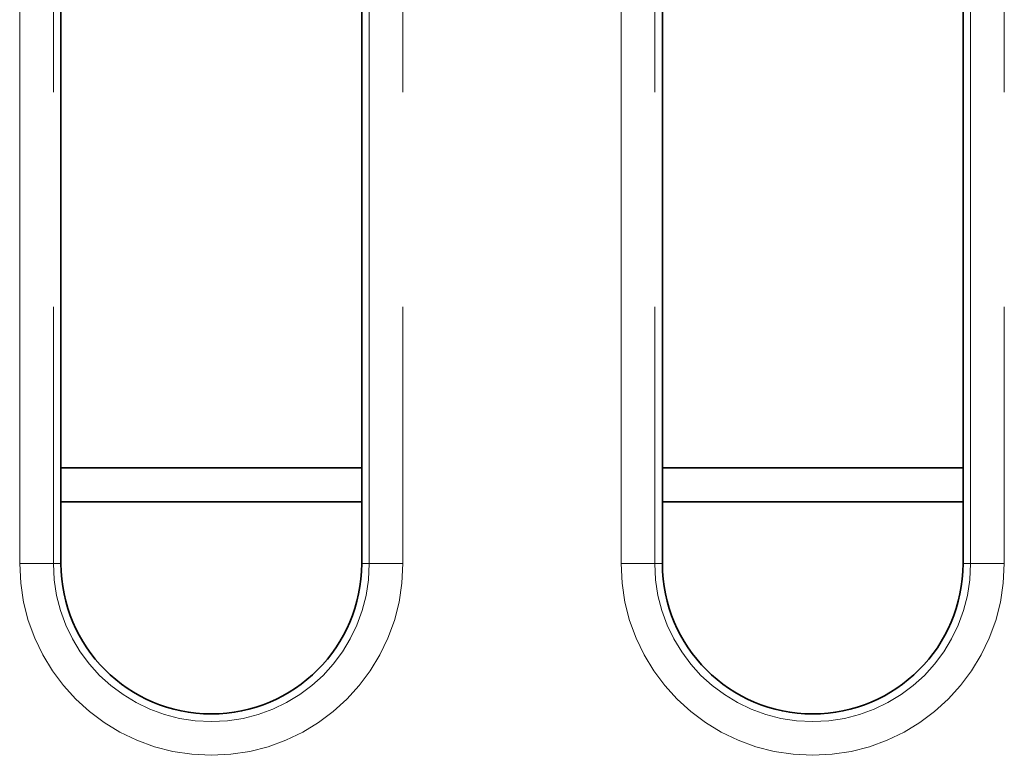
# Model space of a CAD drawing. Units: millimetres. Extents: x 8 to 902, y 1 to 631.
# Drawn here: x 67 to 73, y 55 to 59 of the extents above; entities that cross this region are included whole.
import ezdxf

# ---------------------------------------------------------------- set-up
doc = ezdxf.new("R2010")
doc.units = ezdxf.units.MM
doc.linetypes.add('PHANTOM', pattern=[12.7, 6.35, -1.27, 1.27, -1.27, 1.27, -1.27])

msp = doc.modelspace()

# ---------------------------------------------------------------- linework, layer by layer
at = {"color": 7, "linetype": 'PHANTOM', "lineweight": 18}
for p, q in [((66.8558, 56.25), (66.8558, 70.47)), ((67.055, 70.47), (67.055, 56.25)), ((68.9255, 56.25), (68.9255, 70.47)), ((69.1248, 70.47), (69.1248, 56.25)), ((70.4158, 56.25), (70.4158, 70.47)), ((70.615, 70.47), (70.615, 56.25)), ((72.4855, 56.25), (72.4855, 70.47)), ((72.6848, 70.47), (72.6848, 56.25)), ((66.8558, 56.25), (67.055, 56.25)), ((67.055, 56.25), (67.1003, 56.25)), ((68.9255, 56.25), (68.8803, 56.25)), ((68.9255, 56.25), (69.1248, 56.25)), ((70.4158, 56.25), (70.615, 56.25)), ((70.615, 56.25), (70.6603, 56.25)), ((72.4855, 56.25), (72.4403, 56.25)), ((72.4855, 56.25), (72.6848, 56.25))]:
    msp.add_line(p, q, dxfattribs=at)
at = {"color": 7, "linetype": 'Continuous', "lineweight": 35}
for p, q in [((67.1003, 70.47), (67.1003, 56.25)), ((72.4403, 56.25), (72.4403, 70.47)), ((68.8803, 56.25), (68.8803, 65.2125)), ((70.6603, 65.2125), (70.6603, 56.25)), ((67.1003, 56.8166), (68.8803, 56.8166)), ((70.6603, 56.8166), (72.4403, 56.8166)), ((68.8803, 56.6166), (67.1003, 56.6166)), ((72.4403, 56.6166), (70.6603, 56.6166))]:
    msp.add_line(p, q, dxfattribs=at)
at = {"color": 7, "linetype": 'PHANTOM', "lineweight": 18}
for centre, radius in [((67.9903, 56.25), 1.1345), ((67.9903, 56.25), 0.9353), ((71.5503, 56.25), 1.1345), ((71.5503, 56.25), 0.9353)]:
    msp.add_arc(centre, radius, 180, 0, dxfattribs=at)
at = {"color": 7, "linetype": 'Continuous', "lineweight": 35}
for centre in [(67.9903, 56.25), (71.5503, 56.25)]:
    msp.add_arc(centre, 0.89, 180, 0, dxfattribs=at)

doc.saveas('drawing.dxf')
